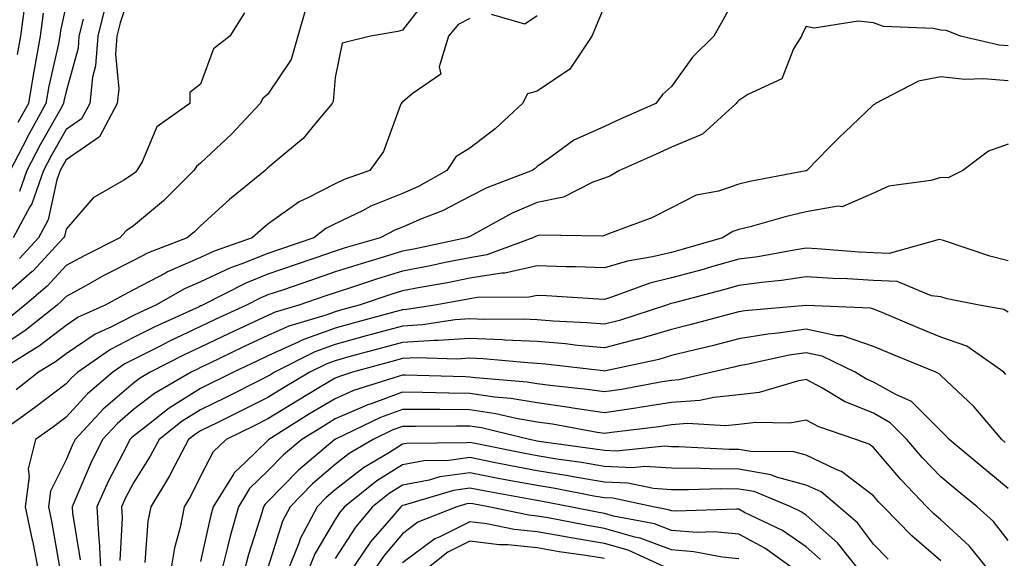
# Model space of a CAD drawing. Units: inches. Extents: x 1018643 to 1021283, y 7242458 to 7245098.
# Drawn here: x 1019821 to 1019967, y 7243384 to 7243464 of the extents above; entities that cross this region are included whole.
import ezdxf

# ---------------------------------------------------------------- set-up
doc = ezdxf.new("R2010")
doc.units = ezdxf.units.IN
doc.header["$MEASUREMENT"] = 0
doc.layers.add('Contour_10187242', color=7, linetype='Continuous', true_color=0xa22877)

msp = doc.modelspace()

# ---------------------------------------------------------------- linework, layer by layer
at = {"layer": 'Contour_10187242'}
for points in [[(1019928.05, 7243468.65, 2961), (1019925.66, 7243464.31, 2961), (1019924.32, 7243461.92, 2961), (1019921.16, 7243458.81, 2961), (1019918.05, 7243454.44, 2961), (1019916.71, 7243453.26, 2961), (1019915.7, 7243451.92, 2961), (1019910.41, 7243449.56, 2961), (1019908.05, 7243448.49, 2961), (1019903.5, 7243446.47, 2961), (1019899.95, 7243443.82, 2961), (1019898.05, 7243442.53, 2961), (1019897.74, 7243442.23, 2961), (1019897.3, 7243441.92, 2961), (1019890.59, 7243439.38, 2961), (1019888.05, 7243438.08, 2961), (1019884.01, 7243435.96, 2961), (1019880.88, 7243434.75, 2961), (1019878.05, 7243433.51, 2961), (1019876.92, 7243433.05, 2961), (1019874.75, 7243431.92, 2961), (1019869.55, 7243430.42, 2961), (1019868.05, 7243429.94, 2961), (1019865.03, 7243428.9, 2961), (1019862.08, 7243427.89, 2961), (1019858.05, 7243426.51, 2961), (1019854.77, 7243425.2, 2961), (1019848.32, 7243421.92, 2961), (1019848.14, 7243421.83, 2961), (1019848.05, 7243421.79, 2961), (1019847.81, 7243421.68, 2961), (1019841.26, 7243418.71, 2961), (1019838.05, 7243417.1, 2961), (1019834.63, 7243415.34, 2961), (1019829.81, 7243411.92, 2961), (1019828.86, 7243411.11, 2961), (1019828.05, 7243410.23, 2961), (1019823.34, 7243406.63, 2961), (1019821.35, 7243405.22, 2961), (1019818.05, 7243402.87, 2961)], [(1019838.05, 7243469.95, 2955), (1019836.07, 7243463.9, 2955), (1019835.57, 7243461.92, 2955), (1019835.37, 7243459.24, 2955), (1019835.89, 7243454.08, 2955), (1019835.66, 7243451.92, 2955), (1019833.03, 7243446.94, 2955), (1019828.05, 7243443.54, 2955), (1019827.46, 7243442.51, 2955), (1019827.16, 7243441.92, 2955), (1019826.67, 7243440.54, 2955), (1019825.37, 7243434.6, 2955), (1019823.94, 7243431.92, 2955), (1019821.11, 7243428.86, 2955)], [(1019882, 7243467.97, 2958), (1019878.05, 7243462.82, 2958), (1019877.37, 7243462.6, 2958), (1019873.29, 7243461.92, 2958), (1019869.08, 7243460.89, 2958), (1019868.05, 7243455.77, 2958), (1019867.75, 7243452.22, 2958), (1019867.59, 7243451.92, 2958), (1019865.23, 7243449.1, 2958), (1019863.28, 7243446.69, 2958), (1019860.72, 7243444.59, 2958), (1019858.05, 7243442.33, 2958), (1019857.85, 7243442.12, 2958), (1019857.64, 7243441.92, 2958), (1019852.33, 7243437.64, 2958), (1019848.05, 7243433.72, 2958), (1019847.15, 7243432.82, 2958), (1019846.05, 7243431.92, 2958), (1019840.26, 7243429.71, 2958), (1019838.05, 7243428.55, 2958), (1019833.67, 7243426.3, 2958), (1019830.87, 7243424.74, 2958), (1019828.05, 7243423.22, 2958), (1019827.43, 7243422.54, 2958), (1019826.7, 7243421.92, 2958), (1019821.9, 7243418.07, 2958), (1019818.05, 7243415.57, 2958)], [(1019828.05, 7243466.59, 2952), (1019827.22, 7243462.75, 2952), (1019827.11, 7243461.92, 2952), (1019826.91, 7243460.78, 2952), (1019825.48, 7243454.49, 2952), (1019825.06, 7243451.92, 2952), (1019822.57, 7243447.4, 2952), (1019821.59, 7243445.46, 2952), (1019819.75, 7243441.92, 2952)], [(1019863.75, 7243466.22, 2957), (1019862.49, 7243461.92, 2957), (1019861.5, 7243458.47, 2957), (1019858.05, 7243453.31, 2957), (1019857.3, 7243452.67, 2957), (1019856.9, 7243451.92, 2957), (1019852.61, 7243447.36, 2957), (1019848.05, 7243443.05, 2957), (1019847.42, 7243442.55, 2957), (1019847.04, 7243441.92, 2957), (1019842.54, 7243437.43, 2957), (1019838.05, 7243433.7, 2957), (1019836.99, 7243432.98, 2957), (1019836.03, 7243431.92, 2957), (1019830.74, 7243429.23, 2957), (1019828.05, 7243427.79, 2957), (1019825.24, 7243424.73, 2957), (1019821.93, 7243421.92, 2957), (1019819.77, 7243420.2, 2957)], [(1019833.82, 7243466.15, 2954), (1019832.77, 7243461.92, 2954), (1019832.44, 7243457.53, 2954), (1019831.98, 7243455.85, 2954), (1019831.56, 7243451.92, 2954), (1019830.34, 7243449.63, 2954), (1019828.05, 7243448.06, 2954), (1019825.84, 7243444.13, 2954), (1019824.69, 7243441.92, 2954), (1019822.96, 7243437.01, 2954), (1019822.65, 7243436.52, 2954), (1019820.19, 7243431.92, 2954)], [(1019908.05, 7243466.45, 2960), (1019906.73, 7243463.24, 2960), (1019906.18, 7243461.92, 2960), (1019902.94, 7243457.03, 2960), (1019898.05, 7243453.77, 2960), (1019896.61, 7243453.36, 2960), (1019895.88, 7243451.92, 2960), (1019891.84, 7243448.13, 2960), (1019888.05, 7243445.27, 2960), (1019885.98, 7243443.99, 2960), (1019884.63, 7243441.92, 2960), (1019880.42, 7243439.55, 2960), (1019878.05, 7243438.5, 2960), (1019873.35, 7243436.62, 2960), (1019872.08, 7243435.95, 2960), (1019868.05, 7243434.03, 2960), (1019866.65, 7243433.32, 2960), (1019864.85, 7243431.92, 2960), (1019859.78, 7243430.19, 2960), (1019858.05, 7243429.6, 2960), (1019854.18, 7243428.05, 2960), (1019852.5, 7243427.47, 2960), (1019848.05, 7243425.39, 2960), (1019845.64, 7243424.33, 2960), (1019841.4, 7243421.92, 2960), (1019839.09, 7243420.88, 2960), (1019838.05, 7243420.35, 2960), (1019834.82, 7243418.69, 2960), (1019832.39, 7243417.58, 2960), (1019828.05, 7243414.69, 2960), (1019826.49, 7243413.48, 2960), (1019823.97, 7243411.92, 2960), (1019820.64, 7243409.33, 2960)], [(1019821.77, 7243465.64, 2950), (1019821.27, 7243461.92, 2950), (1019820.78, 7243459.19, 2950)], [(1019854.56, 7243465.41, 2956), (1019852.38, 7243461.92, 2956), (1019849.95, 7243460.02, 2956), (1019848.05, 7243454.81, 2956), (1019846.42, 7243453.55, 2956), (1019846.46, 7243451.92, 2956), (1019841.55, 7243448.42, 2956), (1019839.34, 7243443.21, 2956), (1019838.58, 7243441.92, 2956), (1019838.31, 7243441.66, 2956), (1019838.05, 7243441.44, 2956), (1019836.62, 7243440.49, 2956), (1019832.07, 7243437.9, 2956), (1019828.05, 7243433.23, 2956), (1019827.82, 7243432.15, 2956), (1019827.69, 7243431.92, 2956), (1019823.09, 7243426.96, 2956), (1019823.03, 7243426.9, 2956), (1019818.05, 7243422.6, 2956)], [(1019888.05, 7243464.58, 2959), (1019886.32, 7243463.65, 2959), (1019884.86, 7243461.92, 2959), (1019883.52, 7243457.39, 2959), (1019883.72, 7243456.25, 2959), (1019879.48, 7243453.35, 2959), (1019878.05, 7243452.12, 2959), (1019877.93, 7243452.04, 2959), (1019877.86, 7243451.92, 2959), (1019877.69, 7243451.56, 2959), (1019875.2, 7243444.77, 2959), (1019873.17, 7243441.92, 2959), (1019869.38, 7243440.59, 2959), (1019868.05, 7243439.96, 2959), (1019864, 7243437.87, 2959), (1019862.68, 7243437.29, 2959), (1019858.05, 7243433.95, 2959), (1019856.93, 7243433.04, 2959), (1019855.72, 7243431.92, 2959), (1019850.04, 7243429.93, 2959), (1019848.05, 7243429, 2959), (1019843.12, 7243426.85, 2959), (1019842.82, 7243426.69, 2959), (1019838.05, 7243424.19, 2959), (1019836.56, 7243423.41, 2959), (1019833.86, 7243421.92, 2959), (1019829.86, 7243420.11, 2959), (1019828.05, 7243418.9, 2959), (1019824.12, 7243415.85, 2959), (1019818.47, 7243412.34, 2959)], [(1019824.64, 7243465.33, 2951), (1019824.19, 7243461.92, 2951), (1019823.34, 7243457.21, 2951), (1019823.24, 7243456.73, 2951), (1019822.45, 7243451.92, 2951), (1019820.89, 7243449.08, 2951)], [(1019830.6, 7243464.47, 2953), (1019829.95, 7243461.92, 2953), (1019829.83, 7243460.14, 2953), (1019828.05, 7243453.69, 2953), (1019827.72, 7243452.25, 2953), (1019827.67, 7243451.92, 2953), (1019827.21, 7243451.08, 2953), (1019824.21, 7243445.76, 2953), (1019822.22, 7243441.92, 2953), (1019821.14, 7243438.83, 2953)], [(1019968.05, 7243460.49, 2962), (1019966.74, 7243460.61, 2962), (1019960.97, 7243461.92, 2962), (1019958.9, 7243462.77, 2962), (1019958.05, 7243462.81, 2962), (1019956.91, 7243463.06, 2962), (1019949.51, 7243463.38, 2962), (1019948.05, 7243463.89, 2962), (1019945.79, 7243464.18, 2962), (1019939.23, 7243463.1, 2962), (1019938.05, 7243463.39, 2962), (1019937.55, 7243462.42, 2962), (1019937.33, 7243461.92, 2962), (1019936.17, 7243460.05, 2962), (1019934.41, 7243455.56, 2962), (1019929.36, 7243453.23, 2962), (1019928.05, 7243452.37, 2962), (1019927.83, 7243452.14, 2962), (1019927.66, 7243451.92, 2962), (1019922.61, 7243447.36, 2962), (1019918.05, 7243445.43, 2962), (1019915.63, 7243444.34, 2962), (1019910.29, 7243441.92, 2962), (1019908.85, 7243441.12, 2962), (1019908.05, 7243440.78, 2962), (1019906.33, 7243440.2, 2962), (1019901.99, 7243437.98, 2962), (1019898.05, 7243437.2, 2962), (1019894.35, 7243435.62, 2962), (1019888.48, 7243432.35, 2962), (1019888.05, 7243432.13, 2962), (1019887.91, 7243432.06, 2962), (1019887.55, 7243431.92, 2962), (1019879.73, 7243430.24, 2962), (1019878.05, 7243429.92, 2962), (1019875.16, 7243429.03, 2962), (1019871.89, 7243428.08, 2962), (1019868.05, 7243426.85, 2962), (1019864.38, 7243425.59, 2962), (1019860.34, 7243424.21, 2962), (1019858.05, 7243423.43, 2962), (1019856.97, 7243423, 2962), (1019854.85, 7243421.92, 2962), (1019850.21, 7243419.76, 2962), (1019848.05, 7243418.74, 2962), (1019843.41, 7243416.56, 2962), (1019841.91, 7243415.78, 2962), (1019838.05, 7243413.84, 2962), (1019836.78, 7243413.19, 2962), (1019834.98, 7243411.92, 2962), (1019831.23, 7243408.74, 2962), (1019828.05, 7243405.25, 2962), (1019826.17, 7243403.8, 2962), (1019823.48, 7243401.92, 2962), (1019822.39, 7243397.58, 2962), (1019822.56, 7243396.43, 2962), (1019821.99, 7243391.92, 2962), (1019823.03, 7243386.94, 2962), (1019823.04, 7243386.91, 2962), (1019824.02, 7243381.92, 2962)], [(1019898.05, 7243464.95, 2959), (1019896.24, 7243463.73, 2959), (1019891.29, 7243465.16, 2959)], [(1019968.05, 7243455.29, 2963), (1019964.38, 7243455.59, 2963), (1019961.61, 7243455.48, 2963), (1019958.05, 7243455.87, 2963), (1019954.73, 7243455.24, 2963), (1019948.35, 7243451.92, 2963), (1019948.21, 7243451.76, 2963), (1019948.05, 7243451.69, 2963), (1019943.79, 7243447.66, 2963), (1019943.03, 7243446.94, 2963), (1019941.43, 7243445.3, 2963), (1019938.14, 7243441.92, 2963), (1019938.08, 7243441.89, 2963), (1019938.05, 7243441.88, 2963), (1019938, 7243441.87, 2963), (1019929.67, 7243440.3, 2963), (1019928.05, 7243439.89, 2963), (1019925.01, 7243438.88, 2963), (1019921.71, 7243438.26, 2963), (1019918.05, 7243436.38, 2963), (1019915.09, 7243434.88, 2963), (1019908.67, 7243432.54, 2963), (1019908.05, 7243432.27, 2963), (1019907.79, 7243432.18, 2963), (1019898.44, 7243432.31, 2963), (1019898.05, 7243432.23, 2963), (1019897.83, 7243432.14, 2963), (1019897.43, 7243431.92, 2963), (1019890.59, 7243429.38, 2963), (1019888.05, 7243428.97, 2963), (1019884.37, 7243428.24, 2963), (1019882.2, 7243427.77, 2963), (1019878.05, 7243426.97, 2963), (1019874.18, 7243425.79, 2963), (1019870.76, 7243424.63, 2963), (1019868.05, 7243423.77, 2963), (1019866.67, 7243423.3, 2963), (1019862.64, 7243421.92, 2963), (1019859.1, 7243420.87, 2963), (1019858.05, 7243420.39, 2963), (1019855.17, 7243419.04, 2963), (1019852.28, 7243417.69, 2963), (1019848.05, 7243415.68, 2963), (1019845.49, 7243414.48, 2963), (1019840.54, 7243411.92, 2963), (1019838.96, 7243411.01, 2963), (1019838.05, 7243410.31, 2963), (1019833.55, 7243406.42, 2963), (1019829.39, 7243401.92, 2963), (1019828.95, 7243401.02, 2963), (1019828.05, 7243398.88, 2963), (1019825.74, 7243394.23, 2963), (1019825.43, 7243391.92, 2963), (1019825.89, 7243389.76, 2963), (1019827.05, 7243382.92, 2963)], [(1019968.05, 7243445.85, 2964), (1019965.15, 7243444.82, 2964), (1019961.32, 7243441.92, 2964), (1019959.12, 7243440.85, 2964), (1019958.05, 7243440.88, 2964), (1019956.59, 7243440.46, 2964), (1019950.34, 7243439.63, 2964), (1019948.05, 7243438.59, 2964), (1019943.41, 7243436.56, 2964), (1019942.79, 7243436.66, 2964), (1019938.05, 7243435.8, 2964), (1019934.9, 7243435.07, 2964), (1019929.7, 7243433.57, 2964), (1019928.05, 7243433.16, 2964), (1019927.12, 7243432.85, 2964), (1019925.61, 7243431.92, 2964), (1019919.74, 7243430.23, 2964), (1019918.05, 7243429.76, 2964), (1019915.21, 7243429.08, 2964), (1019911.5, 7243428.47, 2964), (1019908.05, 7243427.45, 2964), (1019903.74, 7243427.61, 2964), (1019902.35, 7243427.62, 2964), (1019898.05, 7243427.78, 2964), (1019893.28, 7243426.69, 2964), (1019892.81, 7243426.68, 2964), (1019888.05, 7243425.91, 2964), (1019884.72, 7243425.25, 2964), (1019880.67, 7243424.54, 2964), (1019878.05, 7243424.03, 2964), (1019876.44, 7243423.53, 2964), (1019871.63, 7243421.92, 2964), (1019868.81, 7243421.16, 2964), (1019868.05, 7243420.94, 2964), (1019866.52, 7243420.39, 2964), (1019861.17, 7243418.8, 2964), (1019858.05, 7243417.38, 2964), (1019854.33, 7243415.64, 2964), (1019849.39, 7243413.26, 2964), (1019848.05, 7243412.62, 2964), (1019847.57, 7243412.4, 2964), (1019846.65, 7243411.92, 2964), (1019841.18, 7243408.79, 2964), (1019838.05, 7243406.37, 2964), (1019835.67, 7243404.3, 2964), (1019833.46, 7243401.92, 2964), (1019831.66, 7243398.31, 2964), (1019829.66, 7243393.53, 2964), (1019828.94, 7243391.92, 2964), (1019829, 7243390.97, 2964), (1019830.16, 7243384.03, 2964)], [(1019968.05, 7243428.5, 2965), (1019965.33, 7243429.2, 2965), (1019958.45, 7243431.52, 2965), (1019958.05, 7243431.64, 2965), (1019957.8, 7243431.67, 2965), (1019950.39, 7243429.58, 2965), (1019948.05, 7243429.69, 2965), (1019945.94, 7243429.81, 2965), (1019939.69, 7243430.28, 2965), (1019938.05, 7243430.38, 2965), (1019936.24, 7243430.11, 2965), (1019930.85, 7243429.12, 2965), (1019928.05, 7243428.74, 2965), (1019923.64, 7243427.51, 2965), (1019922.73, 7243427.24, 2965), (1019918.05, 7243425.97, 2965), (1019914.79, 7243425.18, 2965), (1019909.26, 7243423.13, 2965), (1019908.05, 7243422.77, 2965), (1019907.16, 7243422.81, 2965), (1019899.44, 7243423.31, 2965), (1019898.05, 7243423.37, 2965), (1019896.88, 7243423.09, 2965), (1019889.17, 7243423.04, 2965), (1019888.05, 7243422.86, 2965), (1019887.27, 7243422.7, 2965), (1019882.84, 7243421.92, 2965), (1019878.69, 7243421.28, 2965), (1019878.05, 7243421.24, 2965), (1019877.11, 7243420.98, 2965), (1019870.73, 7243419.24, 2965), (1019868.05, 7243418.51, 2965), (1019863.22, 7243416.75, 2965), (1019862.52, 7243416.39, 2965), (1019858.05, 7243414.37, 2965), (1019856.38, 7243413.59, 2965), (1019852.91, 7243411.92, 2965), (1019848.05, 7243409.49, 2965), (1019843.36, 7243406.61, 2965), (1019840.29, 7243404.16, 2965), (1019838.05, 7243402.43, 2965), (1019837.78, 7243402.19, 2965), (1019837.52, 7243401.92, 2965), (1019837.01, 7243400.88, 2965), (1019834.29, 7243395.68, 2965), (1019832.61, 7243391.92, 2965), (1019832.91, 7243387.06, 2965), (1019832.95, 7243386.82, 2965), (1019833.2, 7243381.92, 2965)], [(1019968.05, 7243420.88, 2966), (1019967.4, 7243421.27, 2966), (1019963.73, 7243421.92, 2966), (1019959, 7243422.87, 2966), (1019958.05, 7243423.14, 2966), (1019956.69, 7243423.28, 2966), (1019951.55, 7243425.42, 2966), (1019948.05, 7243425.58, 2966), (1019944.16, 7243425.81, 2966), (1019942.02, 7243425.89, 2966), (1019938.05, 7243426.13, 2966), (1019934.38, 7243425.59, 2966), (1019931.43, 7243425.3, 2966), (1019928.05, 7243424.85, 2966), (1019925.76, 7243424.21, 2966), (1019918.41, 7243422.28, 2966), (1019918.05, 7243422.18, 2966), (1019917.84, 7243422.13, 2966), (1019917.28, 7243421.92, 2966), (1019910.32, 7243419.65, 2966), (1019908.05, 7243419.07, 2966), (1019905.43, 7243419.3, 2966), (1019900.43, 7243419.54, 2966), (1019898.05, 7243419.73, 2966), (1019895.96, 7243419.83, 2966), (1019890.17, 7243419.8, 2966), (1019888.05, 7243419.89, 2966), (1019885.87, 7243419.74, 2966), (1019881, 7243418.97, 2966), (1019878.05, 7243418.81, 2966), (1019873.77, 7243417.64, 2966), (1019872.64, 7243417.33, 2966), (1019868.05, 7243416.08, 2966), (1019865, 7243414.97, 2966), (1019859.02, 7243411.92, 2966), (1019858.41, 7243411.56, 2966), (1019858.05, 7243411.33, 2966), (1019856.89, 7243410.76, 2966), (1019851.77, 7243408.2, 2966), (1019848.05, 7243406.34, 2966), (1019845.32, 7243404.65, 2966), (1019841.87, 7243401.92, 2966), (1019840.54, 7243399.43, 2966), (1019838.05, 7243395.47, 2966), (1019836.83, 7243393.14, 2966), (1019836.28, 7243391.92, 2966), (1019836.39, 7243390.26, 2966), (1019836.04, 7243383.93, 2966)], [(1019967.73, 7243411.6, 2967), (1019967.4, 7243411.92, 2967), (1019961.94, 7243415.81, 2967), (1019958.05, 7243417.16, 2967), (1019954.69, 7243418.56, 2967), (1019949.07, 7243420.9, 2967), (1019948.05, 7243421.32, 2967), (1019947.61, 7243421.48, 2967), (1019938.09, 7243421.88, 2967), (1019938.05, 7243421.89, 2967), (1019938.01, 7243421.88, 2967), (1019928.91, 7243421.06, 2967), (1019928.05, 7243420.92, 2967), (1019926.7, 7243420.57, 2967), (1019920.95, 7243419.02, 2967), (1019918.05, 7243418.29, 2967), (1019913.1, 7243416.87, 2967), (1019912.98, 7243416.85, 2967), (1019908.05, 7243415.58, 2967), (1019904.04, 7243415.93, 2967), (1019902.28, 7243416.15, 2967), (1019898.05, 7243416.49, 2967), (1019893.26, 7243416.71, 2967), (1019892.87, 7243416.74, 2967), (1019888.05, 7243416.95, 2967), (1019883.34, 7243416.63, 2967), (1019882.78, 7243416.65, 2967), (1019878.05, 7243416.38, 2967), (1019874.54, 7243415.43, 2967), (1019870.43, 7243414.3, 2967), (1019868.05, 7243413.65, 2967), (1019866.78, 7243413.19, 2967), (1019864.3, 7243411.92, 2967), (1019860.36, 7243409.61, 2967), (1019858.05, 7243408.17, 2967), (1019853.88, 7243406.09, 2967), (1019850.59, 7243404.46, 2967), (1019848.05, 7243403.2, 2967), (1019847.26, 7243402.71, 2967), (1019846.26, 7243401.92, 2967), (1019844.2, 7243398.07, 2967), (1019843.43, 7243396.54, 2967), (1019840.63, 7243391.92, 2967), (1019840.21, 7243389.76, 2967), (1019839.74, 7243383.61, 2967)], [(1019967.63, 7243401.5, 2968), (1019967.12, 7243401.92, 2968), (1019962.96, 7243406.83, 2968), (1019958.05, 7243411.47, 2968), (1019957.83, 7243411.7, 2968), (1019957.32, 7243411.92, 2968), (1019950.76, 7243414.63, 2968), (1019948.05, 7243415.77, 2968), (1019943.46, 7243417.33, 2968), (1019942.6, 7243417.37, 2968), (1019938.05, 7243418.36, 2968), (1019933.88, 7243417.75, 2968), (1019932.36, 7243417.61, 2968), (1019928.05, 7243416.9, 2968), (1019924.09, 7243415.88, 2968), (1019921.35, 7243415.22, 2968), (1019918.05, 7243414.4, 2968), (1019916.13, 7243413.84, 2968), (1019908.29, 7243412.16, 2968), (1019908.05, 7243412.11, 2968), (1019907.85, 7243412.12, 2968), (1019899.28, 7243413.15, 2968), (1019898.05, 7243413.25, 2968), (1019896.66, 7243413.31, 2968), (1019890.05, 7243413.92, 2968), (1019888.05, 7243414.01, 2968), (1019886.1, 7243413.87, 2968), (1019880.21, 7243414.08, 2968), (1019878.05, 7243413.96, 2968), (1019876.45, 7243413.52, 2968), (1019870.61, 7243411.92, 2968), (1019868.67, 7243411.3, 2968), (1019868.05, 7243411.04, 2968), (1019865.88, 7243409.75, 2968), (1019862.32, 7243407.65, 2968), (1019858.05, 7243405.01, 2968), (1019855.99, 7243403.98, 2968), (1019851.84, 7243401.92, 2968), (1019849.9, 7243400.07, 2968), (1019848.05, 7243396.47, 2968), (1019846.52, 7243393.45, 2968), (1019845.59, 7243391.92, 2968), (1019844.99, 7243388.86, 2968), (1019844.15, 7243385.82, 2968), (1019843.52, 7243381.92, 2968)], [(1019968.05, 7243394.64, 2969), (1019964.07, 7243397.94, 2969), (1019959.27, 7243401.92, 2969), (1019958.7, 7243402.57, 2969), (1019958.05, 7243403.2, 2969), (1019953.69, 7243407.56, 2969), (1019951.36, 7243408.61, 2969), (1019948.05, 7243410.48, 2969), (1019947.03, 7243410.9, 2969), (1019945.33, 7243411.92, 2969), (1019940.43, 7243414.3, 2969), (1019938.05, 7243414.82, 2969), (1019935.52, 7243414.45, 2969), (1019929.2, 7243413.07, 2969), (1019928.05, 7243412.88, 2969), (1019927.29, 7243412.68, 2969), (1019924.09, 7243411.92, 2969), (1019919.17, 7243410.8, 2969), (1019918.05, 7243410.72, 2969), (1019916.62, 7243410.49, 2969), (1019910.6, 7243409.37, 2969), (1019908.05, 7243409, 2969), (1019905.5, 7243409.37, 2969), (1019900.01, 7243409.96, 2969), (1019898.05, 7243410.23, 2969), (1019896.6, 7243410.47, 2969), (1019888.88, 7243411.09, 2969), (1019888.05, 7243411.22, 2969), (1019887.36, 7243411.23, 2969), (1019878.46, 7243411.51, 2969), (1019878.05, 7243411.51, 2969), (1019877.41, 7243411.28, 2969), (1019870.77, 7243409.2, 2969), (1019868.05, 7243408, 2969), (1019864.23, 7243405.74, 2969), (1019858.18, 7243401.92, 2969), (1019858.11, 7243401.86, 2969), (1019858.05, 7243401.8, 2969), (1019854.75, 7243398.62, 2969), (1019853.01, 7243396.96, 2969), (1019852.92, 7243396.79, 2969), (1019849.93, 7243391.92, 2969), (1019849.51, 7243390.46, 2969), (1019848.05, 7243383.79, 2969)], [(1019968.05, 7243386.88, 2970), (1019965.86, 7243389.73, 2970), (1019963.43, 7243391.92, 2970), (1019960.48, 7243394.35, 2970), (1019958.05, 7243396.37, 2970), (1019955.35, 7243399.22, 2970), (1019953.01, 7243401.92, 2970), (1019950.53, 7243404.4, 2970), (1019948.05, 7243405.82, 2970), (1019943.72, 7243407.59, 2970), (1019940.38, 7243409.59, 2970), (1019938.05, 7243410.84, 2970), (1019936.74, 7243410.61, 2970), (1019931.05, 7243408.92, 2970), (1019928.05, 7243408.56, 2970), (1019924.33, 7243408.2, 2970), (1019922.25, 7243407.72, 2970), (1019918.05, 7243407.42, 2970), (1019913.29, 7243406.68, 2970), (1019912.74, 7243406.61, 2970), (1019908.05, 7243405.91, 2970), (1019903.36, 7243406.61, 2970), (1019902.84, 7243406.71, 2970), (1019898.05, 7243407.36, 2970), (1019894.16, 7243408.03, 2970), (1019891.74, 7243408.23, 2970), (1019888.05, 7243408.78, 2970), (1019884.93, 7243408.8, 2970), (1019881.04, 7243408.93, 2970), (1019878.05, 7243408.96, 2970), (1019873.37, 7243407.24, 2970), (1019872.88, 7243407.09, 2970), (1019868.05, 7243404.98, 2970), (1019866.14, 7243403.83, 2970), (1019863.1, 7243401.92, 2970), (1019860.34, 7243399.63, 2970), (1019858.05, 7243397.26, 2970), (1019855.33, 7243394.64, 2970), (1019853.67, 7243391.92, 2970), (1019852.42, 7243387.55, 2970), (1019852.06, 7243385.93, 2970), (1019851.03, 7243381.92, 2970)], [(1019965.61, 7243381.92, 2971), (1019962.25, 7243386.12, 2971), (1019958.05, 7243389.96, 2971), (1019957, 7243390.87, 2971), (1019955.96, 7243391.92, 2971), (1019952.12, 7243395.99, 2971), (1019948.05, 7243400.72, 2971), (1019947.38, 7243401.25, 2971), (1019945.44, 7243401.92, 2971), (1019939.92, 7243403.79, 2971), (1019938.05, 7243404.78, 2971), (1019935.6, 7243404.37, 2971), (1019930.58, 7243404.45, 2971), (1019928.05, 7243404.15, 2971), (1019926.03, 7243403.94, 2971), (1019920.42, 7243404.29, 2971), (1019918.05, 7243404.13, 2971), (1019916.15, 7243403.82, 2971), (1019909.11, 7243402.98, 2971), (1019908.05, 7243402.83, 2971), (1019906.99, 7243402.98, 2971), (1019900.32, 7243404.19, 2971), (1019898.05, 7243404.49, 2971), (1019894.93, 7243405.04, 2971), (1019891.9, 7243405.77, 2971), (1019888.05, 7243406.34, 2971), (1019883.59, 7243406.38, 2971), (1019882.5, 7243406.37, 2971), (1019878.05, 7243406.41, 2971), (1019874.76, 7243405.21, 2971), (1019868.09, 7243401.96, 2971), (1019868.05, 7243401.94, 2971), (1019868.04, 7243401.93, 2971), (1019868.01, 7243401.92, 2971), (1019862.58, 7243397.39, 2971), (1019858.05, 7243392.72, 2971), (1019857.64, 7243392.33, 2971), (1019857.39, 7243391.92, 2971), (1019857.13, 7243391, 2971), (1019855.15, 7243384.82, 2971), (1019854.4, 7243381.92, 2971)], [(1019958.05, 7243383.87, 2972), (1019953.73, 7243387.6, 2972), (1019949.51, 7243391.92, 2972), (1019948.8, 7243392.67, 2972), (1019948.05, 7243393.53, 2972), (1019943.31, 7243397.18, 2972), (1019942.49, 7243397.48, 2972), (1019938.05, 7243399.59, 2972), (1019936.2, 7243400.07, 2972), (1019929.83, 7243400.14, 2972), (1019928.05, 7243400.46, 2972), (1019926.59, 7243400.46, 2972), (1019919.12, 7243400.85, 2972), (1019918.05, 7243400.86, 2972), (1019917.05, 7243400.92, 2972), (1019909.79, 7243400.18, 2972), (1019908.05, 7243400.27, 2972), (1019906.63, 7243400.5, 2972), (1019898.32, 7243401.65, 2972), (1019898.05, 7243401.7, 2972), (1019897.86, 7243401.73, 2972), (1019896.94, 7243401.92, 2972), (1019889.78, 7243403.65, 2972), (1019888.05, 7243403.9, 2972), (1019886.05, 7243403.92, 2972), (1019879.97, 7243403.84, 2972), (1019878.05, 7243403.86, 2972), (1019876.62, 7243403.35, 2972), (1019873.7, 7243401.92, 2972), (1019870.14, 7243399.83, 2972), (1019868.05, 7243398.19, 2972), (1019864.66, 7243395.31, 2972), (1019861.35, 7243391.92, 2972), (1019860.21, 7243389.76, 2972), (1019858.05, 7243382.83, 2972)], [(1019950.25, 7243384.12, 2973), (1019948.05, 7243386.35, 2973), (1019945.68, 7243389.55, 2973), (1019942.9, 7243391.92, 2973), (1019940.25, 7243394.12, 2973), (1019938.05, 7243395.15, 2973), (1019933.65, 7243396.32, 2973), (1019932.81, 7243396.68, 2973), (1019928.05, 7243397.51, 2973), (1019923.67, 7243397.55, 2973), (1019922.36, 7243397.61, 2973), (1019918.05, 7243397.65, 2973), (1019914.04, 7243397.91, 2973), (1019912.24, 7243397.73, 2973), (1019908.05, 7243397.93, 2973), (1019904.64, 7243398.51, 2973), (1019900.96, 7243399.01, 2973), (1019898.05, 7243399.48, 2973), (1019896, 7243399.87, 2973), (1019888.58, 7243401.39, 2973), (1019888.05, 7243401.5, 2973), (1019887.56, 7243401.43, 2973), (1019878.66, 7243401.31, 2973), (1019878.05, 7243401.21, 2973), (1019876.13, 7243400, 2973), (1019872.26, 7243397.71, 2973), (1019868.05, 7243394.44, 2973), (1019866.69, 7243393.28, 2973), (1019865.36, 7243391.92, 2973), (1019862.84, 7243387.13, 2973), (1019862.64, 7243386.51, 2973), (1019860.82, 7243381.92, 2973)], [(1019946.34, 7243381.92, 2974), (1019942.69, 7243386.56, 2974), (1019938.05, 7243390.65, 2974), (1019937.3, 7243391.17, 2974), (1019935.74, 7243391.92, 2974), (1019930.3, 7243394.17, 2974), (1019928.05, 7243394.56, 2974), (1019925.38, 7243394.59, 2974), (1019920.55, 7243394.42, 2974), (1019918.05, 7243394.45, 2974), (1019915.35, 7243394.62, 2974), (1019911.55, 7243395.42, 2974), (1019908.05, 7243395.58, 2974), (1019903.64, 7243396.33, 2974), (1019902.66, 7243396.53, 2974), (1019898.05, 7243397.27, 2974), (1019894.14, 7243398.01, 2974), (1019891.39, 7243398.58, 2974), (1019888.05, 7243399.23, 2974), (1019884.93, 7243398.8, 2974), (1019881.21, 7243398.76, 2974), (1019878.05, 7243398.17, 2974), (1019874.21, 7243395.76, 2974), (1019869.43, 7243391.92, 2974), (1019868.79, 7243391.18, 2974), (1019868.05, 7243390.01, 2974), (1019865.03, 7243384.94, 2974), (1019863.84, 7243381.92, 2974)], [(1019940.19, 7243384.06, 2975), (1019938.05, 7243385.94, 2975), (1019934.51, 7243388.38, 2975), (1019928.88, 7243391.09, 2975), (1019928.05, 7243391.54, 2975), (1019927.7, 7243391.57, 2975), (1019918.71, 7243391.26, 2975), (1019918.05, 7243391.3, 2975), (1019917.6, 7243391.47, 2975), (1019915.31, 7243391.92, 2975), (1019909.31, 7243393.18, 2975), (1019908.05, 7243393.24, 2975), (1019906.46, 7243393.51, 2975), (1019900.76, 7243394.63, 2975), (1019898.05, 7243395.06, 2975), (1019894.17, 7243395.8, 2975), (1019892.27, 7243396.14, 2975), (1019888.05, 7243396.97, 2975), (1019883.62, 7243396.35, 2975), (1019882, 7243395.87, 2975), (1019878.05, 7243395.14, 2975), (1019876.07, 7243393.9, 2975), (1019873.61, 7243391.92, 2975), (1019871.06, 7243388.91, 2975), (1019868.05, 7243384.21, 2975)], [(1019937.22, 7243381.92, 2976), (1019931.91, 7243385.78, 2976), (1019928.05, 7243387.85, 2976), (1019924.33, 7243388.2, 2976), (1019921.86, 7243388.11, 2976), (1019918.05, 7243388.39, 2976), (1019915.49, 7243389.36, 2976), (1019909.43, 7243390.54, 2976), (1019908.05, 7243390.94, 2976), (1019907.21, 7243391.08, 2976), (1019902.95, 7243391.92, 2976), (1019898.85, 7243392.72, 2976), (1019898.05, 7243392.85, 2976), (1019896.9, 7243393.07, 2976), (1019890.37, 7243394.24, 2976), (1019888.05, 7243394.7, 2976), (1019885.61, 7243394.36, 2976), (1019878.28, 7243392.15, 2976), (1019878.05, 7243392.12, 2976), (1019877.93, 7243392.04, 2976), (1019877.79, 7243391.92, 2976), (1019876.35, 7243390.22, 2976), (1019873.29, 7243386.68, 2976), (1019870.08, 7243381.92, 2976)], [(1019928.05, 7243384.17, 2977), (1019925.57, 7243384.4, 2977), (1019921.37, 7243385.24, 2977), (1019918.05, 7243385.49, 2977), (1019913.37, 7243387.24, 2977), (1019912.57, 7243387.4, 2977), (1019908.05, 7243388.71, 2977), (1019905.29, 7243389.16, 2977), (1019899.71, 7243390.26, 2977), (1019898.05, 7243390.54, 2977), (1019896.8, 7243390.67, 2977), (1019890.85, 7243391.92, 2977), (1019888.48, 7243392.35, 2977), (1019888.05, 7243392.43, 2977), (1019887.6, 7243392.37, 2977), (1019886.11, 7243391.92, 2977), (1019880.35, 7243389.62, 2977), (1019878.05, 7243387.88, 2977), (1019875.3, 7243384.67, 2977), (1019873.43, 7243381.92, 2977)], [(1019916.99, 7243382.98, 2978), (1019911.59, 7243385.46, 2978), (1019908.05, 7243386.47, 2978), (1019903.36, 7243387.23, 2978), (1019902.58, 7243387.39, 2978), (1019898.05, 7243388.17, 2978), (1019894.65, 7243388.52, 2978), (1019890.6, 7243389.37, 2978), (1019888.05, 7243389.69, 2978), (1019883.59, 7243387.46, 2978), (1019882.83, 7243387.14, 2978), (1019878.05, 7243383.56, 2978)], [(1019908.05, 7243384.23, 2979), (1019905.29, 7243384.68, 2979), (1019901.35, 7243385.22, 2979), (1019898.05, 7243385.79, 2979), (1019893.72, 7243386.25, 2979), (1019892.4, 7243386.27, 2979), (1019888.05, 7243386.81, 2979), (1019884.79, 7243385.18, 2979), (1019880.72, 7243381.92, 2979)]]:
    msp.add_polyline3d(points, dxfattribs=at)

doc.saveas('drawing.dxf')
